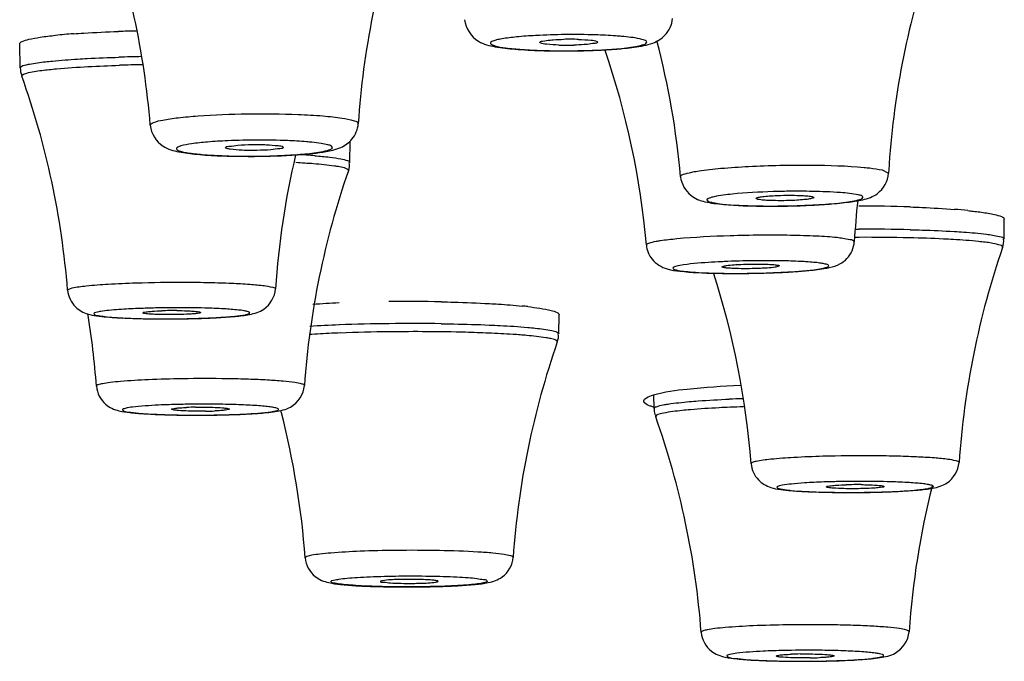
# Model space of a CAD drawing. Units: millimetres. Extents: x 333 to 630, y 3 to 213.
# Drawn here: x 421 to 424, y 175 to 177 of the extents above; entities that cross this region are included whole.
import ezdxf

# ---------------------------------------------------------------- set-up
doc = ezdxf.new("R2010")
doc.units = ezdxf.units.MM
doc.header["$LTSCALE"] = 16.335
doc.layers.get('0').update_dxf_attribs({"linetype": 'CONTINUOUS'})

msp = doc.modelspace()

# ---------------------------------------------------------------- linework, layer by layer
at = {"color": 7, "linetype": 'Continuous'}
for p, q in [((421.486, 176.5797), (421.4846, 176.6367)), ((422.2704, 176.3546), (422.2712, 176.4054)), ((423.2416, 176.2668), (423.2375, 176.2689)), ((423.3707, 176.2733), (423.3748, 176.2711)), ((423.8275, 176.1723), (423.8281, 176.2197)), ((423.1559, 176.1062), (423.1623, 176.1086)), ((423.2933, 176.1083), (423.2868, 176.106)), ((422.7678, 175.9471), (422.7685, 175.9924)), ((422.9947, 175.7691), (422.9941, 175.8016))]:
    msp.add_line(p, q, dxfattribs=at)
at = {"color": 9, "linetype": 'Continuous'}
for p, q in [((423.5378, 176.3366), (423.5527, 176.3288)), ((423.4742, 176.1956), (423.4826, 176.1956))]:
    msp.add_line(p, q, dxfattribs=at)
at = {"color": 7, "linetype": 'Continuous'}
for centre, radius, start, end in [((419.8342, 176.2848), 1.9675, 4.6097, 19.7685), ((424.2537, 176.3176), 1.9675, 161.0812, 176.24), ((425.5215, 176.2175), 1.972, 161.618, 176.5822), ((421.8337, 173.0709), 3.597, 91.1487, 91.8095), ((421.7175, 175.2004), 1.464, 94.1123, 95.7842), ((422.7952, 176.012), 0.6356, 88.2252, 91.4183), ((421.0979, 176.1457), 1.9676, 5.1014, 14.6626), ((422.7801, 178.3859), 1.766, 268.2193, 270.4989), ((422.7876, 177.2691), 0.6356, 268.2252, 271.4183), ((422.7823, 178.3666), 1.7467, 270.4348, 272.4485), ((422.8025, 177.9185), 1.2982, 272.4019, 274.5735), ((421.0075, 175.9832), 1.9765, 5.0789, 18.8914), ((419.6238, 175.8946), 1.9809, 4.5172, 19.6317), ((422.028, 178.0444), 1.6753, 267.7264, 270.0054), ((422.03, 178.2019), 1.8329, 269.9424, 271.83), ((422.0415, 177.8762), 1.507, 271.7888, 273.7006), ((424.0652, 175.9224), 1.976, 166.821, 176.1931), ((424.1387, 175.6856), 1.9812, 160.8667, 176.0043), ((425.5119, 176.2191), 1.9623, 176.612, 176.7937), ((423.2699, 177.9611), 1.7105, 268.6785, 269.0323), ((423.2734, 178.2023), 1.9517, 269.048, 270.6979), ((423.2738, 178.2497), 1.9992, 270.6689, 272.3819), ((423.2915, 177.8528), 1.6018, 272.3418, 274.1023), ((425.4384, 176.0548), 1.9703, 173.8978, 176.7632), ((423.4713, 172.3712), 3.8797, 88.0397, 89.8374), ((423.6006, 174.8418), 1.4054, 84.2359, 85.5549), ((425.6971, 175.5072), 1.981, 160.9872, 176.1448), ((421.2522, 175.4836), 1.9794, 4.4653, 17.8896), ((423.1872, 178.1652), 2.0748, 268.7252, 270.4153), ((423.1873, 178.4519), 2.3615, 270.3628, 272.1181), ((423.1986, 178.1427), 2.0521, 272.1228, 272.7001), ((422.3464, 173.7187), 2.3037, 92.5241, 94.0747), ((422.4103, 171.9828), 4.0409, 88.9008, 90.6628), ((422.576, 174.9666), 1.0516, 83.5354, 84.2933), ((419.6985, 175.6737), 1.9744, 4.3133, 9.3769), ((421.8519, 175.0732), 0.9289, 89.6033, 91.7884), ((421.8519, 177.9098), 1.9273, 271.7835, 272.9854), ((421.8136, 177.7573), 1.7748, 267.2699, 268.8598), ((421.8299, 178.4703), 2.4881, 268.8108, 270.2428), ((421.8302, 178.6785), 2.6963, 270.2183, 270.857), ((421.8343, 178.4505), 2.4682, 270.8411, 271.801), ((424.6355, 175.2763), 1.9813, 160.8147, 175.9907), ((421.9004, 177.9816), 2.2283, 268.0163, 269.4733), ((421.9065, 178.4338), 2.6805, 269.4327, 269.924), ((421.9151, 174.959), 0.8133, 90.8459, 92.3361), ((421.9067, 178.506), 2.7527, 269.9212, 270.4238), ((421.9151, 176.57), 0.8073, 270.8415, 272.3973), ((421.9077, 178.3966), 2.6434, 270.4215, 270.8778), ((421.9128, 178.1137), 2.3604, 270.8589, 272.001), ((420.1983, 175.2683), 1.9712, 14.4004, 14.5814), ((420.1929, 175.2673), 1.9767, 4.2479, 14.3897), ((421.131, 175.0873), 1.9813, 4.3218, 19.5227), ((423.4784, 174.6494), 0.9386, 89.4363, 91.6039), ((423.458, 178.046), 2.4767, 268.7314, 270.1198), ((423.4586, 178.2753), 2.706, 270.096, 270.7713), ((423.4617, 178.0845), 2.5153, 270.7592, 271.6104), ((423.4766, 177.5806), 2.0111, 271.5887, 272.8116), ((425.5735, 175.102), 1.9767, 165.8867, 176.0496), ((422.414, 174.4288), 0.9338, 88.5891, 90.6852), ((422.3753, 176.9038), 1.5588, 266.666, 268.1454), ((422.4, 177.6323), 2.2876, 268.1162, 269.3963), ((422.4049, 177.9695), 2.6249, 269.3673, 269.6146), ((422.4055, 178.0611), 2.7165, 269.6146, 269.9405), ((422.4056, 178.09), 2.7454, 269.9396, 270.3178), ((422.406, 178.0219), 2.6773, 270.3168, 270.6562), ((422.4096, 177.7814), 2.4368, 270.6371, 271.8184), ((422.4317, 177.1093), 1.7643, 271.7935, 273.1074), ((423.3196, 176.7928), 1.6247, 266.844, 268.3185), ((423.3422, 177.5193), 2.3515, 268.2879, 269.5779), ((423.3543, 174.3725), 0.8127, 90.8455, 92.3423), ((423.3458, 177.8438), 2.676, 269.5517, 269.9243), ((423.346, 177.911), 2.7433, 269.9228, 270.4257), ((423.3543, 175.9826), 0.8069, 270.8413, 272.4006), ((423.3467, 177.8207), 2.653, 270.4234, 270.8781), ((423.3521, 177.5216), 2.3539, 270.8579, 272.0261)]:
    msp.add_arc(centre, radius, start, end, dxfattribs=at)
at = {"color": 9, "linetype": 'Continuous'}
for centre, radius, start, end in [((422.7983, 175.0473), 1.6115, 90.5364, 93.0452), ((422.8021, 174.9541), 1.7047, 88.2218, 90.634), ((422.7806, 178.3249), 1.7047, 268.2218, 270.634), ((421.863, 172.1069), 4.5003, 91.1214, 91.8095), ((421.8626, 172.1336), 4.4543, 91.1092, 91.8075), ((422.0551, 174.7018), 1.706, 90.1243, 92.5317), ((422.058, 174.8036), 1.6042, 87.7201, 90.236), ((422.0286, 177.9736), 1.6042, 267.7201, 270.236), ((422.0315, 178.0754), 1.706, 270.1243, 272.5317), ((422.0468, 174.6071), 1.7689, 85.459, 86.7913), ((422.0444, 174.5887), 1.7681, 85.4628, 86.8394), ((423.3379, 174.4298), 1.8562, 88.9605, 90.7287), ((423.2744, 178.043), 1.7921, 268.5047, 270.7563), ((423.2762, 178.1309), 1.8799, 270.6653, 272.9292), ((423.4973, 171.2092), 4.9671, 90.1687, 90.2884), ((423.4974, 171.4197), 4.776, 88.7199, 90.1765), ((423.4988, 171.6167), 4.5597, 88.6926, 90.2037), ((423.2453, 174.2379), 1.8826, 92.5637, 92.7589), ((423.2588, 173.9129), 2.2079, 90.6766, 92.5367), ((423.2601, 174.0335), 2.0873, 88.8177, 90.7507), ((423.1862, 177.9873), 1.8967, 269.0654, 269.2527), ((423.189, 178.264), 2.1734, 269.2721, 270.724), ((423.1904, 178.2985), 2.2079, 270.6766, 272.5367), ((421.8582, 173.6153), 2.3936, 90.856, 91.8013), ((421.8622, 173.3943), 2.6146, 90.1668, 90.872), ((421.8634, 173.6907), 2.3182, 88.4779, 90.2186), ((421.8323, 178.4706), 2.4881, 270.1401, 271.7905), ((422.3481, 173.2116), 2.7584, 92.1331, 93.5923), ((422.409, 171.6746), 4.2966, 90.6032, 92.1821), ((422.4219, 170.9442), 5.0271, 89.2486, 90.6619), ((422.4148, 171.4618), 4.4901, 90.6445, 92.1409), ((422.5763, 174.6453), 1.3027, 84.9388, 85.6111), ((421.9229, 173.1702), 2.6093, 89.2886, 90.8825), ((423.329, 172.2001), 3.5946, 91.9807, 92.4783), ((421.9071, 178.3627), 2.6093, 269.2886, 270.8825), ((423.3296, 172.2072), 3.5682, 91.9672, 92.478), ((423.4845, 173.1488), 2.447, 90.7713, 91.6104), ((423.4877, 172.9603), 2.6355, 89.9934, 90.7842), ((423.4901, 173.3367), 2.2591, 88.2797, 90.0545), ((423.4566, 177.8286), 2.2591, 268.2797, 270.0545), ((423.46, 178.108), 2.5385, 269.972, 271.6017), ((423.3622, 172.5742), 2.6198, 89.2886, 90.8825), ((423.3463, 177.7877), 2.6198, 269.2886, 270.8825)]:
    msp.add_arc(centre, radius, start, end, dxfattribs=at)
at = {"color": 7, "linetype": 'Continuous'}
for points, start_tangent, end_tangent in [([(422.5436, 176.6942), (422.5767, 176.6429), (422.6163, 176.63), (422.6638, 176.6241), (422.7253, 176.6207)], (0.081158, -0.996701), (0.999497, -0.031706)), ([(422.9913, 176.6386), (423.0205, 176.657), (423.0386, 176.6971)], (0.94067, 0.339323), (0.065854, 0.997829)), ([(421.6125, 176.6607), (421.6373, 176.6623), (421.7201, 176.6661)], (0.997341, 0.072875), (0.999497, 0.031706)), ([(421.4846, 176.6367), (421.4901, 176.6422), (421.5065, 176.6475), (421.5334, 176.6525), (421.5699, 176.657)], (-0.023686, 0.999719), (0.99479, 0.101944)), ([(422.7227, 176.6401), (422.7289, 176.6431), (422.7472, 176.6457)], (-0.11798, 0.993016), (0.995713, 0.092492)), ([(422.7472, 176.6457), (422.7545, 176.6463), (422.7794, 176.6475)], (0.995713, 0.092492), (0.999711, 0.024027)), ([(422.8149, 176.6474), (422.844, 176.6454), (422.859, 176.6422)], (0.999497, -0.031706), (0.86392, -0.503629)), ([(422.859, 176.6422), (422.8598, 176.6415), (422.86, 176.6409)], (0.86392, -0.503629), (-0.124462, -0.992224)), ([(422.7237, 176.6389), (422.723, 176.6395), (422.7227, 176.6401)], (-0.86392, 0.503629), (-0.11798, 0.993016)), ([(422.7679, 176.6337), (422.7388, 176.6357), (422.7237, 176.6389)], (-0.999497, 0.031706), (-0.86392, 0.503629)), ([(422.8355, 176.6354), (422.8283, 176.6348), (422.8033, 176.6336)], (-0.995713, -0.092492), (-0.999711, -0.024027)), ([(422.86, 176.6409), (422.8534, 176.6379), (422.8355, 176.6354)], (-0.124462, -0.992224), (-0.995713, -0.092492)), ([(422.906, 176.6244), (422.9244, 176.6261), (422.97, 176.6327)], (0.996711, 0.081043), (0.979021, 0.203761)), ([(422.97, 176.6327), (422.9913, 176.6386)], (0.979021, 0.203761), (0.94067, 0.339323)), ([(421.486, 176.5797), (421.4907, 176.5611)], (0.023479, -0.999724), (0.642335, -0.766424)), ([(421.7954, 176.4429), (421.8259, 176.3934), (421.8635, 176.3798), (421.9061, 176.3739), (421.9615, 176.3703)], (0.081768, -0.996651), (0.999175, -0.040608)), ([(422.249, 176.3903), (422.2754, 176.4097), (422.2904, 176.4465)], (0.914651, 0.404245), (0.066644, 0.997777)), ([(421.9746, 176.3896), (421.9822, 176.3929), (422.0039, 176.3957)], (-0.116072, 0.993241), (0.996855, 0.079248)), ([(422.0143, 176.3835), (421.9856, 176.3859), (421.9775, 176.3876), (421.9746, 176.3896)], (-0.999175, 0.040608), (-0.116072, 0.993241)), ([(422.0039, 176.3957), (422.0373, 176.3972)], (0.996855, 0.079248), (0.999869, 0.016193)), ([(422.0493, 176.3832), (422.0143, 176.3835)], (-0.999869, -0.016193), (-0.999175, 0.040608)), ([(422.0373, 176.3972), (422.0723, 176.3968)], (0.999869, 0.016193), (0.999175, -0.040608)), ([(422.0827, 176.3847), (422.0493, 176.3832)], (-0.996855, -0.079248), (-0.999869, -0.016193)), ([(422.0723, 176.3968), (422.0996, 176.3946), (422.1117, 176.3913)], (0.999175, -0.040608), (0.647572, -0.762004)), ([(422.112, 176.3906), (422.104, 176.3873), (422.0827, 176.3847)], (-0.129112, -0.99163), (-0.996855, -0.079248)), ([(422.1117, 176.3913), (422.1119, 176.3909), (422.112, 176.3906)], (0.647572, -0.762004), (-0.129112, -0.99163)), ([(422.1387, 176.3724), (422.166, 176.3745), (422.2299, 176.384)], (0.997857, 0.065431), (0.970635, 0.240556)), ([(422.2299, 176.384), (422.249, 176.3903)], (0.970635, 0.240556), (0.914651, 0.404245)), ([(422.267, 176.335), (422.269, 176.3542)], (0.328336, 0.944561), (-0.324233, 0.945977)), ([(423.0577, 176.3206), (423.0825, 176.2761), (423.1156, 176.2611)], (0.092338, -0.995728), (0.972507, -0.232875)), ([(423.406, 176.2551), (423.4542, 176.2597), (423.4911, 176.2659), (423.526, 176.2806), (423.5527, 176.3288)], (0.997373, 0.072433), (0.056316, 0.998413)), ([(423.2375, 176.2689), (423.2404, 176.2709), (423.2496, 176.2728), (423.2642, 176.2744), (423.2826, 176.2757)], (-0.152741, 0.988266), (0.998741, 0.050163)), ([(423.262, 176.2644), (423.2555, 176.2649), (423.2416, 176.2668)], (-0.998082, 0.061906), (-0.972507, 0.232875)), ([(423.2826, 176.2757), (423.3351, 176.2763), (423.3503, 176.2757)], (0.998741, 0.050163), (0.998082, -0.061906)), ([(423.3748, 176.2711), (423.3715, 176.2692), (423.3622, 176.2673), (423.3478, 176.2657), (423.3296, 176.2644)], (-0.087291, -0.996183), (-0.998741, -0.050163)), ([(423.3503, 176.2757), (423.3568, 176.2752), (423.3707, 176.2733)], (0.998082, -0.061906), (0.972507, -0.232875)), ([(423.1156, 176.2611), (423.137, 176.2572), (423.2304, 176.251)], (0.972507, -0.232875), (0.999733, -0.0231)), ([(423.3296, 176.2644), (423.2771, 176.2638), (423.262, 176.2644)], (-0.998741, -0.050163), (-0.998082, 0.061906)), ([(423.604, 176.2486), (423.6325, 176.2475), (423.7096, 176.2429)], (0.99938, -0.035217), (0.996936, -0.078224)), ([(423.7418, 176.24), (423.7542, 176.2387), (423.7862, 176.2343)], (0.994871, -0.101153), (0.986828, -0.16177)), ([(423.7862, 176.2343), (423.8175, 176.2272), (423.8281, 176.2196)], (0.986828, -0.16177), (-0.009921, -0.999951)), ([(422.9762, 176.1582), (422.9898, 176.1244)], (0.087948, -0.996125), (0.631372, -0.77548)), ([(423.4537, 176.126), (423.4712, 176.166)], (0.695656, 0.718375), (0.057876, 0.998324)), ([(423.8241, 176.1526), (423.8261, 176.1719)], (0.326353, 0.945248), (-0.326668, 0.945139)), ([(423.437, 176.1134), (423.4537, 176.126)], (0.876355, 0.481666), (0.695656, 0.718375)), ([(422.9898, 176.1244), (423.026, 176.1011), (423.0559, 176.0958), (423.1411, 176.0908)], (0.631372, -0.77548), (0.999736, -0.022986)), ([(423.1956, 176.1019), (423.1795, 176.1025), (423.1669, 176.1034), (423.1588, 176.1047), (423.1559, 176.1062)], (-0.99977, 0.02145), (-0.106532, 0.994309)), ([(423.1623, 176.1086), (423.1666, 176.1093), (423.1852, 176.1112)], (0.982978, 0.183725), (0.997431, 0.071638)), ([(423.1852, 176.1112), (423.2011, 176.1121), (423.2536, 176.1127)], (0.997431, 0.071638), (0.99977, -0.02145)), ([(423.264, 176.1034), (423.2481, 176.1025), (423.1956, 176.1019)], (-0.997431, -0.071638), (-0.99977, 0.02145)), ([(423.2536, 176.1127), (423.27, 176.1121), (423.2827, 176.1111), (423.2906, 176.1098), (423.2933, 176.1083)], (0.99977, -0.02145), (-0.137511, -0.9905)), ([(423.2868, 176.106), (423.2825, 176.1053), (423.264, 176.1034)], (-0.982978, -0.183725), (-0.997431, -0.071638)), ([(423.3463, 176.096), (423.3632, 176.0975), (423.404, 176.1029)], (0.996736, 0.080731), (0.982978, 0.183725)), ([(423.404, 176.1029), (423.4116, 176.1045), (423.437, 176.1134)], (0.982978, 0.183725), (0.876355, 0.481666)), ([(423.2953, 176.0928), (423.3343, 176.0951), (423.3463, 176.096)], (0.998885, 0.047207), (0.996736, 0.080731)), ([(421.5986, 176.0506), (421.6172, 176.0111), (421.6469, 175.9939)], (0.076639, -0.997059), (0.958205, -0.286082)), ([(421.9522, 175.9852), (421.9977, 175.9884), (422.0317, 175.9929), (422.0658, 176.0057), (422.0936, 176.0535)], (0.998612, 0.052666), (0.069189, 0.997604)), ([(422.4878, 176.0229), (422.518, 176.0222), (422.6027, 176.0188)], (0.999814, -0.01928), (0.99846, -0.05547)), ([(422.6027, 176.0188), (422.624, 176.0175), (422.6806, 176.0129)], (0.99846, -0.05547), (0.995019, -0.09969)), ([(422.6944, 176.0115), (422.7496, 176.0025), (422.7638, 175.9975), (422.7685, 175.9924)], (0.993613, -0.112842), (-0.018142, -0.999835)), ([(421.6469, 175.9939), (421.6671, 175.9897)], (0.958205, -0.286082), (0.989982, -0.141197)), ([(421.6671, 175.9897), (421.6798, 175.9881), (421.7291, 175.9844)], (0.989982, -0.141197), (0.998837, -0.048206)), ([(421.7778, 175.9968), (421.7818, 175.9985), (421.7938, 176)], (-0.140105, 0.990137), (0.995967, 0.089718)), ([(421.7819, 175.9952), (421.7789, 175.996), (421.7778, 175.9968)], (-0.982673, 0.185349), (-0.140105, 0.990137)), ([(421.8023, 175.9932), (421.7958, 175.9936), (421.7819, 175.9952)], (-0.99857, 0.053466), (-0.982673, 0.185349)), ([(421.7938, 176), (421.8001, 176.0005), (421.823, 176.0017)], (0.995967, 0.089718), (0.999497, 0.031706)), ([(421.8699, 175.9928), (421.8174, 175.9927), (421.8023, 175.9932)], (-0.999497, -0.031706), (-0.99857, 0.053466)), ([(421.8584, 176.0021), (421.8834, 176.0016), (421.8906, 176.0012)], (0.999979, -0.006428), (0.99857, -0.053466)), ([(421.8991, 175.9944), (421.8928, 175.9939), (421.8699, 175.9928)], (-0.995967, -0.089718), (-0.999497, -0.031706)), ([(421.8906, 176.0012), (421.8971, 176.0008), (421.911, 175.9993)], (0.99857, -0.053466), (0.982673, -0.185349)), ([(421.9151, 175.9976), (421.9109, 175.9959), (421.8991, 175.9944)], (-0.10155, -0.99483), (-0.995967, -0.089718)), ([(421.911, 175.9993), (421.9141, 175.9985), (421.9151, 175.9976)], (0.982673, -0.185349), (-0.10155, -0.99483)), ([(422.7643, 175.9274), (422.7664, 175.9467)], (0.329198, 0.944261), (-0.323642, 0.94618)), ([(421.6673, 175.8222), (421.6891, 175.7794), (421.7209, 175.7638), (421.7469, 175.7596), (421.78, 175.7567)], (0.073263, -0.997313), (0.997909, -0.06464)), ([(421.9952, 175.7547), (422.0511, 175.7576), (422.0929, 175.762), (422.1293, 175.7727), (422.1623, 175.8236)], (0.999377, 0.035293), (0.070364, 0.997521)), ([(422.9929, 175.8014), (423.0736, 175.8155), (423.1995, 175.8248)], (0.958041, 0.28663), (0.999026, 0.04412)), ([(422.9699, 175.7877), (422.9762, 175.7947), (422.9929, 175.8014)], (0.143995, 0.989578), (0.958041, 0.28663)), ([(422.97, 175.7859), (422.9699, 175.7868), (422.9699, 175.7877)], (-0.230097, 0.973168), (0.143995, 0.989578)), ([(422.9717, 175.7829), (422.9706, 175.7844), (422.97, 175.7859)], (-0.663178, 0.748462), (-0.230097, 0.973168)), ([(422.9929, 175.7725), (422.9854, 175.775), (422.9717, 175.7829)], (-0.955584, 0.29472), (-0.663178, 0.748462)), ([(421.78, 175.7567), (421.7901, 175.7561), (421.8233, 175.7546)], (0.997909, -0.06464), (0.999374, -0.035368)), ([(421.8463, 175.7673), (421.8486, 175.7685), (421.8557, 175.7698), (421.8671, 175.7708), (421.8819, 175.7716)], (-0.10757, 0.994198), (0.999144, 0.041365)), ([(421.8473, 175.7665), (421.8466, 175.7669), (421.8463, 175.7673)], (-0.930342, 0.366692), (-0.10757, 0.994198)), ([(421.8624, 175.7643), (421.8571, 175.7648), (421.8473, 175.7665)], (-0.996773, 0.080277), (-0.930342, 0.366692)), ([(421.9269, 175.7628), (421.9091, 175.7627), (421.8624, 175.7643)], (-0.999882, -0.015366), (-0.996773, 0.080277)), ([(421.9031, 175.7722), (421.9209, 175.7723), (421.9676, 175.7708)], (0.999882, 0.015366), (0.996773, -0.080277)), ([(421.9837, 175.7677), (421.9812, 175.7664), (421.9742, 175.7653), (421.9632, 175.7642), (421.9488, 175.7634)], (-0.134704, -0.990886), (-0.999096, -0.042509)), ([(421.9676, 175.7708), (421.9729, 175.7703), (421.9826, 175.7686)], (0.996773, -0.080277), (0.930342, -0.366692)), ([(421.9826, 175.7686), (421.9834, 175.7681), (421.9837, 175.7677)], (0.930342, -0.366692), (-0.134704, -0.990886)), ([(422.9947, 175.7691), (422.9964, 175.7558)], (0.020533, -0.999789), (0.334757, -0.942305)), ([(422.9964, 175.7558), (422.9977, 175.753), (422.9995, 175.7504)], (0.334757, -0.942305), (0.641492, -0.767129)), ([(423.2255, 175.6377), (423.2432, 175.5991), (423.2722, 175.5815), (423.3203, 175.5738)], (0.076936, -0.997036), (0.996268, -0.08632)), ([(423.5753, 175.5719), (423.6223, 175.5751), (423.6574, 175.5795), (423.6919, 175.592), (423.7205, 175.6404)], (0.998767, 0.049634), (0.067732, 0.997704)), ([(423.4223, 175.5861), (423.4288, 175.5866), (423.4521, 175.5877)], (0.996527, 0.083273), (0.999599, 0.028307)), ([(423.4876, 175.588), (423.4963, 175.5879), (423.5193, 175.587)], (0.999955, -0.009524), (0.998306, -0.058185)), ([(423.5193, 175.587), (423.5259, 175.5866), (423.5393, 175.5849)], (0.998306, -0.058185), (0.972696, -0.232085)), ([(423.3203, 175.5738), (423.3381, 175.5725), (423.4031, 175.5699)], (0.996268, -0.08632), (0.999745, -0.022563)), ([(423.4047, 175.5827), (423.4091, 175.5845), (423.4223, 175.5861)], (-0.13352, 0.991046), (0.996527, 0.083273)), ([(423.408, 175.5813), (423.4056, 175.582), (423.4047, 175.5827)], (-0.978265, 0.20736), (-0.13352, 0.991046)), ([(423.4274, 175.5793), (423.4211, 175.5797), (423.408, 175.5813)], (-0.998306, 0.058185), (-0.978265, 0.20736)), ([(423.4946, 175.5787), (423.477, 175.5783), (423.4274, 175.5793)], (-0.999599, -0.028307), (-0.998306, 0.058185)), ([(423.5244, 175.5802), (423.5179, 175.5797), (423.4946, 175.5787)], (-0.996527, -0.083273), (-0.999599, -0.028307)), ([(423.542, 175.5835), (423.5374, 175.5817), (423.5244, 175.5802)], (-0.107651, -0.994189), (-0.996527, -0.083273)), ([(423.5393, 175.5849), (423.5414, 175.5842), (423.542, 175.5835)], (0.972696, -0.232085), (-0.107651, -0.994189)), ([(422.1642, 175.4137), (422.188, 175.3694), (422.2203, 175.3548), (422.2482, 175.3506), (422.2846, 175.3477)], (0.073911, -0.997265), (0.998247, -0.059188)), ([(422.5273, 175.3476), (422.5687, 175.3506), (422.5998, 175.355), (422.6331, 175.3684), (422.6591, 175.4149)], (0.998486, 0.054998), (0.069356, 0.997592)), ([(422.3484, 175.3595), (422.3444, 175.3586), (422.3431, 175.3576)], (-0.985765, -0.16813), (0.135559, -0.990769)), ([(422.3431, 175.3576), (422.3495, 175.3557), (422.3668, 175.3541), (422.392, 175.3532), (422.4207, 175.3531)], (0.135559, -0.990769), (0.999934, 0.011474)), ([(422.4028, 175.3626), (422.3856, 175.3622), (422.3484, 175.3595)], (-0.999934, -0.011474), (-0.985765, -0.16813)), ([(422.4207, 175.3531), (422.438, 175.3534), (422.4752, 175.3561)], (0.999934, 0.011474), (0.985765, 0.16813)), ([(422.4804, 175.3579), (422.4775, 175.3594), (422.4687, 175.3606), (422.4548, 175.3617), (422.437, 175.3623)], (0.10963, 0.993973), (-0.999685, 0.02511)), ([(422.4752, 175.3561), (422.4791, 175.357), (422.4804, 175.3579)], (0.985765, 0.16813), (0.10963, 0.993973)), ([(423.1066, 175.2366), (423.1311, 175.1918), (423.1638, 175.1776), (423.1924, 175.1734), (423.2301, 175.1705)], (0.074792, -0.997199), (0.998427, -0.05607)), ([(423.4354, 175.1692), (423.4909, 175.1721), (423.5324, 175.1765), (423.5687, 175.1873), (423.6015, 175.2381)], (0.999361, 0.035748), (0.068732, 0.997635)), ([(423.2856, 175.1802), (423.2879, 175.1815), (423.2949, 175.1827), (423.3063, 175.1837), (423.3211, 175.1845)], (-0.10757, 0.994198), (0.999139, 0.04148)), ([(423.2866, 175.1794), (423.2858, 175.1798), (423.2856, 175.1802)], (-0.930342, 0.366692), (-0.10757, 0.994198)), ([(423.3016, 175.1772), (423.2963, 175.1777), (423.2866, 175.1794)], (-0.996773, 0.080277), (-0.930342, 0.366692)), ([(423.3662, 175.1757), (423.3483, 175.1756), (423.3016, 175.1772)], (-0.999882, -0.015366), (-0.996773, 0.080277)), ([(423.3423, 175.1851), (423.3602, 175.1852), (423.4069, 175.1837)], (0.999882, 0.015366), (0.996773, -0.080277)), ([(423.4229, 175.1806), (423.4204, 175.1793), (423.4135, 175.1782), (423.4025, 175.1771), (423.3881, 175.1763)], (-0.134704, -0.990886), (-0.999093, -0.04257)), ([(423.4069, 175.1837), (423.4122, 175.1832), (423.4219, 175.1815)], (0.996773, -0.080277), (0.930342, -0.366692)), ([(423.4219, 175.1815), (423.4227, 175.181), (423.4229, 175.1806)], (0.930342, -0.366692), (-0.134704, -0.990886))]:
    msp.add_spline(points, degree=3, dxfattribs=dict(at, start_tangent=start_tangent, end_tangent=end_tangent))
at = {"color": 9, "linetype": 'Continuous'}
for points, start_tangent, end_tangent in [([(422.7127, 176.6565), (422.6672, 176.6531), (422.6323, 176.6486), (422.6199, 176.646), (422.6111, 176.6432), (422.6063, 176.6404), (422.6055, 176.6376), (422.6087, 176.6348), (422.6159, 176.6321), (422.6413, 176.6272), (422.6798, 176.6234), (422.7277, 176.621)], (-0.998532, -0.054159), (0.999497, -0.031706)), ([(422.9171, 176.6545), (422.903, 176.6556), (422.855, 176.658)], (-0.996084, 0.088409), (-0.999497, 0.031706)), ([(422.9286, 176.6273), (422.9505, 176.6305), (422.9662, 176.634), (422.9753, 176.6377), (422.9773, 176.6415), (422.9721, 176.6452), (422.96, 176.6487), (422.9171, 176.6545)], (0.99301, 0.118027), (-0.996084, 0.088409)), ([(422.7995, 176.6203), (422.8356, 176.6211), (422.9286, 176.6273)], (0.999946, 0.010393), (0.99301, 0.118027)), ([(421.5459, 176.5941), (421.5625, 176.5959), (421.6224, 176.6005)], (0.993764, 0.111506), (0.998112, 0.061426)), ([(421.6224, 176.6005), (421.6454, 176.6018), (421.7209, 176.6049)], (0.998112, 0.061426), (0.999497, 0.031706)), ([(421.486, 176.5797), (421.4868, 176.5815), (421.499, 176.5866)], (-0.020581, 0.999788), (0.967674, 0.252206)), ([(421.4949, 176.5651), (421.5015, 176.5673), (421.5369, 176.5735)], (0.926156, 0.37714), (0.991826, 0.127596)), ([(421.499, 176.5866), (421.5076, 176.5886), (421.5459, 176.5941)], (0.967674, 0.252206), (0.993764, 0.111506)), ([(421.5369, 176.5735), (421.5722, 176.5773), (421.7221, 176.5857)], (0.991826, 0.127596), (0.999497, 0.031706)), ([(421.4896, 176.5601), (421.4905, 176.5626), (421.4949, 176.5651)], (-0.335253, 0.942128), (0.926156, 0.37714)), ([(421.7954, 176.4429), (421.8027, 176.4493), (421.8251, 176.4555), (421.8614, 176.4609), (421.909, 176.4654), (422.0262, 176.4702), (422.1475, 176.4688)], (-0.076773, 0.997049), (0.999175, -0.040608)), ([(422.1475, 176.4688), (422.2064, 176.4653), (422.2521, 176.4601), (422.2809, 176.4537), (422.2904, 176.4466)], (0.999175, -0.040608), (-0.068012, -0.997684)), ([(421.9797, 176.4061), (421.9318, 176.4031), (421.8935, 176.3988), (421.868, 176.3937), (421.8609, 176.3909), (421.8577, 176.3881), (421.8585, 176.3853), (421.8633, 176.3825), (421.872, 176.3799), (421.8844, 176.3775), (421.9193, 176.3735), (421.9648, 176.3707)], (-0.998996, -0.04479), (0.999175, -0.040608)), ([(422.1803, 176.4025), (422.1673, 176.4037), (422.1218, 176.4065)], (-0.994553, 0.104236), (-0.999175, 0.040608)), ([(422.1688, 176.3754), (422.2117, 176.3818), (422.2238, 176.3854), (422.2289, 176.3891), (422.2269, 176.3929), (422.2179, 176.3964), (422.2022, 176.3997), (422.1803, 176.4025)], (0.994876, 0.101103), (-0.994553, 0.104236)), ([(422.1069, 176.3711), (422.1237, 176.372), (422.1688, 176.3754)], (0.998996, 0.04479), (0.994876, 0.101103)), ([(422.1869, 176.3705), (422.2226, 176.367), (422.249, 176.3631), (422.265, 176.3589), (422.2704, 176.3546)], (0.996782, -0.080156), (-0.014142, -0.9999)), ([(422.2457, 176.344), (422.2339, 176.3459), (422.1843, 176.3512)], (-0.982534, 0.186085), (-0.996782, 0.080156)), ([(422.267, 176.335), (422.2624, 176.3396), (422.2457, 176.344)], (0.330346, 0.94386), (-0.982534, 0.186085)), ([(423.0577, 176.3207), (423.0686, 176.3278), (423.1016, 176.3347), (423.1535, 176.3406), (423.2196, 176.3451), (423.2936, 176.3477), (423.3688, 176.3482), (423.4948, 176.3428)], (-0.094627, 0.995513), (0.995543, -0.094308)), ([(423.4948, 176.3428), (423.508, 176.3414), (423.5378, 176.3366)], (0.995543, -0.094308), (0.972507, -0.232875)), ([(423.1806, 176.2792), (423.1378, 176.273), (423.1257, 176.2697), (423.1205, 176.2662)], (-0.99487, -0.101159), (-0.416408, -0.909178)), ([(423.3142, 176.2859), (423.2779, 176.2851), (423.1806, 176.2792)], (-0.999925, -0.012259), (-0.99487, -0.101159)), ([(423.4807, 176.2773), (423.4382, 176.2828), (423.3715, 176.2857)], (-0.972507, 0.232875), (-0.999827, 0.018603)), ([(423.3723, 176.2534), (423.4332, 176.2579), (423.457, 176.2609), (423.4751, 176.2641), (423.4869, 176.2674), (423.4918, 176.2708), (423.4897, 176.2742), (423.4807, 176.2773)], (0.99866, 0.051753), (-0.972507, 0.232875)), ([(423.1205, 176.2662), (423.1207, 176.2645), (423.1316, 176.2597)], (-0.416408, -0.909178), (0.972507, -0.232875)), ([(423.1316, 176.2597), (423.1473, 176.2569), (423.2276, 176.2515)], (0.972507, -0.232875), (0.999634, -0.027037)), ([(422.9994, 176.167), (423.0094, 176.1687), (423.0487, 176.1734)], (0.982978, 0.183725), (0.995457, 0.095213)), ([(423.0487, 176.1734), (423.1757, 176.1808), (423.2484, 176.1822), (423.319, 176.1819), (423.3813, 176.1799), (423.43, 176.1764), (423.4609, 176.1716), (423.4712, 176.166)], (0.995457, 0.095213), (-0.055014, -0.998486)), ([(423.7071, 176.1711), (423.6833, 176.1724), (423.6029, 176.1752)], (-0.998311, 0.058094), (-0.999732, 0.023165)), ([(423.604, 176.1945), (423.6324, 176.1937), (423.7093, 176.1904)], (0.999732, -0.023161), (0.998311, -0.0581)), ([(423.7093, 176.1904), (423.7315, 176.189), (423.7857, 176.1839)], (0.998311, -0.0581), (0.991988, -0.126332)), ([(423.7857, 176.1839), (423.817, 176.1783), (423.8275, 176.1723)], (0.991988, -0.126332), (-0.015475, -0.99988)), ([(422.9762, 176.1582), (422.9819, 176.1626), (422.9994, 176.167)], (-0.086079, 0.996288), (0.982978, 0.183725)), ([(423.7828, 176.1647), (423.7671, 176.1665), (423.7071, 176.1711)], (-0.991977, 0.12642), (-0.998311, 0.058094)), ([(423.8241, 176.1526), (423.8147, 176.1589), (423.7828, 176.1647)], (0.326807, 0.945091), (-0.991977, 0.12642)), ([(423.0562, 176.1093), (423.0389, 176.1032), (423.0518, 176.0976), (423.0691, 176.0952), (423.0928, 176.0932), (423.1552, 176.0909)], (-0.982978, -0.183725), (0.999867, -0.016324)), ([(423.1547, 176.1184), (423.1239, 176.1166), (423.0562, 176.1093)], (-0.99884, -0.048144), (-0.982978, -0.183725)), ([(423.3616, 176.1179), (423.3486, 176.1187), (423.3031, 176.1204)], (-0.997463, 0.071181), (-0.99977, 0.02145)), ([(423.393, 176.1021), (423.4027, 176.1043), (423.4085, 176.1065), (423.4104, 176.1087), (423.4082, 176.1109), (423.4021, 176.1129), (423.3921, 176.1148), (423.3785, 176.1165), (423.3616, 176.1179)], (0.982978, 0.183725), (-0.997463, 0.071181)), ([(423.2881, 176.0928), (423.321, 176.0946), (423.393, 176.1021)], (0.998999, 0.04474), (0.982978, 0.183725)), ([(421.5986, 176.0506), (421.6013, 176.0533), (421.6097, 176.056), (421.643, 176.061), (421.6952, 176.0652), (421.7615, 176.0681)], (-0.078007, 0.996953), (0.999497, 0.031706)), ([(421.7615, 176.0681), (421.8787, 176.0697), (421.9362, 176.069), (421.9886, 176.0673), (422.0327, 176.0648), (422.0661, 176.0615), (422.0868, 176.0577), (422.0936, 176.0536)], (0.999497, 0.031706), (-0.06576, -0.997835)), ([(421.7209, 176.0046), (421.6966, 176.0025), (421.6781, 176.0002), (421.666, 175.9977), (421.6608, 175.9951), (421.6628, 175.9926), (421.6718, 175.9901), (421.6876, 175.9879), (421.7095, 175.986)], (-0.997507, -0.070571), (0.997467, -0.07113)), ([(421.7095, 175.986), (421.7366, 175.9844), (421.8383, 175.9825)], (0.997467, -0.07113), (0.999996, 0.002905)), ([(421.7829, 176.0076), (421.7662, 176.007), (421.7209, 176.0046)], (-0.999497, -0.031706), (-0.997507, -0.070571)), ([(421.91, 175.9837), (421.9579, 175.9858), (421.9963, 175.9888), (422.0217, 175.9923), (422.0289, 175.9942), (422.0321, 175.9962), (422.0313, 175.9981), (422.0264, 176), (422.0177, 176.0018), (422.0053, 176.0034), (421.9705, 176.0062), (421.925, 176.0081)], (0.999497, 0.031706), (-0.999633, 0.027086)), ([(422.4878, 175.9709), (422.5179, 175.9704), (422.6024, 175.9678)], (0.999913, -0.013192), (0.999107, -0.042249)), ([(422.6024, 175.9678), (422.628, 175.9666), (422.6939, 175.9621)], (0.999107, -0.042249), (0.996079, -0.08847)), ([(422.6939, 175.9621), (422.7119, 175.9604), (422.7514, 175.9546)], (0.996079, -0.08847), (0.976595, -0.215088)), ([(422.247, 175.9488), (422.2274, 175.948), (422.1733, 175.945)], (-0.999255, -0.038592), (-0.99787, -0.065233)), ([(422.6006, 175.9485), (422.5459, 175.9504), (422.3643, 175.9516)], (-0.999107, 0.042249), (-0.999934, -0.011474)), ([(422.676, 175.9442), (422.6589, 175.9454), (422.6006, 175.9485)], (-0.997048, 0.076776), (-0.999107, 0.042249)), ([(422.748, 175.9354), (422.7375, 175.9374), (422.6913, 175.9429)], (-0.976751, 0.214377), (-0.996079, 0.08847)), ([(422.7514, 175.9546), (422.7637, 175.9509), (422.7678, 175.9471)], (0.976595, -0.215088), (-0.010644, -0.999943)), ([(422.7643, 175.9274), (422.7609, 175.9315), (422.748, 175.9354)], (0.326824, 0.945085), (-0.976751, 0.214377)), ([(421.8718, 175.8399), (421.7908, 175.8376), (421.7248, 175.8335), (421.7001, 175.831), (421.6819, 175.8281), (421.6709, 175.8252), (421.6673, 175.8222)], (-0.999882, -0.015366), (0.067578, -0.997714)), ([(422.1623, 175.8236), (422.1567, 175.8274), (422.1395, 175.8309), (422.1116, 175.8341), (422.0744, 175.8367), (422.0295, 175.8387), (421.9792, 175.8399), (421.8718, 175.8399)], (0.069338, 0.997593), (-0.999882, -0.015366)), ([(421.815, 175.7772), (421.7529, 175.7724), (421.7355, 175.7694), (421.729, 175.7662), (421.7336, 175.763), (421.749, 175.7601), (421.7744, 175.7575), (421.8083, 175.7555)], (-0.998871, -0.047512), (0.998942, -0.045993)), ([(421.8827, 175.7792), (421.865, 175.7789), (421.815, 175.7772)], (-0.999882, -0.015366), (-0.998871, -0.047512)), ([(422.015, 175.7558), (422.0562, 175.7584), (422.0725, 175.76), (422.0853, 175.7617), (422.0945, 175.7636), (422.0997, 175.7655), (422.101, 175.7674), (422.0982, 175.7693), (422.0915, 175.7711), (422.081, 175.7729), (422.0668, 175.7745), (422.0494, 175.7759), (422.0063, 175.7781), (421.9553, 175.7793)], (0.998871, 0.047512), (-0.999922, 0.012454)), ([(422.9947, 175.7691), (423.0001, 175.7735), (423.0163, 175.7778)], (-0.017786, 0.999842), (0.981445, 0.191744)), ([(423.0163, 175.7778), (423.0283, 175.7798), (423.0784, 175.7855)], (0.981445, 0.191744), (0.99628, 0.086176)), ([(423.0784, 175.7855), (423.0995, 175.7872), (423.1736, 175.7914)], (0.99628, 0.086176), (0.999059, 0.043364)), ([(421.8083, 175.7555), (421.8237, 175.7548), (421.8747, 175.7536)], (0.998942, -0.045993), (0.999922, -0.012454)), ([(421.9473, 175.7537), (421.965, 175.7541), (422.015, 175.7558)], (0.999882, 0.015366), (0.998871, 0.047512)), ([(422.9986, 175.7512), (422.9982, 175.7503), (422.9983, 175.7494)], (-0.556583, -0.830792), (0.337554, -0.941306)), ([(423.0168, 175.758), (423.0098, 175.7564), (422.9986, 175.7512)], (-0.978554, -0.205991), (-0.556583, -0.830792)), ([(423.0811, 175.7663), (423.0611, 175.7644), (423.0168, 175.758)], (-0.996279, -0.086184), (-0.978554, -0.205991)), ([(423.1754, 175.7721), (423.1493, 175.7708), (423.0811, 175.7663)], (-0.999059, -0.043364), (-0.996279, -0.086184)), ([(423.3966, 175.6554), (423.3273, 175.6525), (423.2724, 175.6483), (423.2373, 175.6432), (423.2284, 175.6405), (423.2255, 175.6377)], (-0.999599, -0.028307), (0.075001, -0.997183)), ([(423.7205, 175.6404), (423.7139, 175.6445), (423.694, 175.6482), (423.6617, 175.6515), (423.619, 175.654), (423.5682, 175.6558), (423.5121, 175.6566), (423.3966, 175.6554)], (0.068516, 0.99765), (-0.999599, -0.028307)), ([(423.3523, 175.592), (423.3215, 175.5894), (423.2998, 175.5865), (423.2928, 175.5849), (423.2885, 175.5833), (423.287, 175.5817), (423.2883, 175.5801), (423.2924, 175.5785), (423.2992, 175.577), (423.3086, 175.5756), (423.3205, 175.5743), (423.3887, 175.5704)], (-0.997855, -0.065461), (0.999531, -0.030615)), ([(423.4158, 175.5948), (423.3987, 175.5943), (423.3523, 175.592)], (-0.999599, -0.028307), (-0.997855, -0.065461)), ([(423.5309, 175.5704), (423.5798, 175.5724), (423.6197, 175.5753), (423.635, 175.577), (423.6468, 175.5788), (423.6549, 175.5807), (423.6591, 175.5826), (423.6592, 175.5845), (423.6553, 175.5864), (423.6475, 175.5882), (423.6359, 175.5899), (423.6025, 175.5928), (423.5579, 175.5948)], (0.999599, 0.028307), (-0.999531, 0.030615)), ([(422.3793, 175.4315), (422.2947, 175.4294), (422.2252, 175.4253), (422.199, 175.4227), (422.1797, 175.4199), (422.168, 175.4168), (422.1642, 175.4137)], (-0.999934, -0.011474), (0.078723, -0.996897)), ([(422.6591, 175.4149), (422.6537, 175.4185), (422.6374, 175.422), (422.6109, 175.4251), (422.5753, 175.4277), (422.4838, 175.4311), (422.3793, 175.4315)], (0.065026, 0.997884), (-0.999934, -0.011474)), ([(422.4361, 175.3449), (422.3635, 175.3451), (422.2982, 175.3472), (422.2715, 175.3489), (422.2502, 175.3509), (422.2351, 175.3532), (422.2268, 175.3557), (422.2256, 175.3583), (422.2316, 175.3608), (422.2445, 175.3632), (422.2637, 175.3654), (422.2887, 175.3673), (422.3185, 175.3689), (422.3874, 175.3707)], (-0.999934, -0.011474), (0.999934, 0.011474)), ([(422.3874, 175.3707), (422.4601, 175.3705), (422.5253, 175.3684), (422.552, 175.3667), (422.5733, 175.3647), (422.5884, 175.3624), (422.5967, 175.3599), (422.5979, 175.3574), (422.592, 175.3549), (422.5791, 175.3524), (422.5598, 175.3502), (422.5348, 175.3483), (422.5051, 175.3467), (422.4361, 175.3449)], (0.999934, 0.011474), (-0.999934, -0.011474)), ([(423.3111, 175.2544), (423.2301, 175.2521), (423.1641, 175.248), (423.1394, 175.2454), (423.1212, 175.2426), (423.1102, 175.2397), (423.1066, 175.2366)], (-0.999882, -0.015366), (0.075975, -0.99711)), ([(423.6015, 175.2381), (423.5959, 175.2419), (423.5787, 175.2454), (423.5509, 175.2486), (423.5136, 175.2512), (423.4687, 175.2532), (423.4184, 175.2544), (423.3111, 175.2544)], (0.068943, 0.997621), (-0.999882, -0.015366)), ([(423.2539, 175.1917), (423.1914, 175.1869), (423.174, 175.1838), (423.1675, 175.1807), (423.1721, 175.1775), (423.1876, 175.1745), (423.2131, 175.1719), (423.2471, 175.1699)], (-0.998871, -0.047512), (0.998942, -0.045993)), ([(423.3218, 175.1937), (423.304, 175.1934), (423.2539, 175.1917)], (-0.999882, -0.015366), (-0.998871, -0.047512)), ([(423.4546, 175.1702), (423.496, 175.1728), (423.5123, 175.1744), (423.5252, 175.1762), (423.5344, 175.178), (423.5397, 175.1799), (423.541, 175.1819), (423.5382, 175.1838), (423.5315, 175.1856), (423.5209, 175.1873), (423.5067, 175.189), (423.4892, 175.1904), (423.4459, 175.1926), (423.3947, 175.1938)], (0.998871, 0.047512), (-0.999922, 0.012454)), ([(423.2471, 175.1699), (423.2626, 175.1693), (423.3138, 175.168)], (0.998942, -0.045993), (0.999922, -0.012454)), ([(423.3867, 175.1681), (423.4045, 175.1685), (423.4546, 175.1702)], (0.999882, 0.015366), (0.998871, 0.047512))]:
    msp.add_spline(points, degree=3, dxfattribs=dict(at, start_tangent=start_tangent, end_tangent=end_tangent))

doc.saveas('drawing.dxf')
